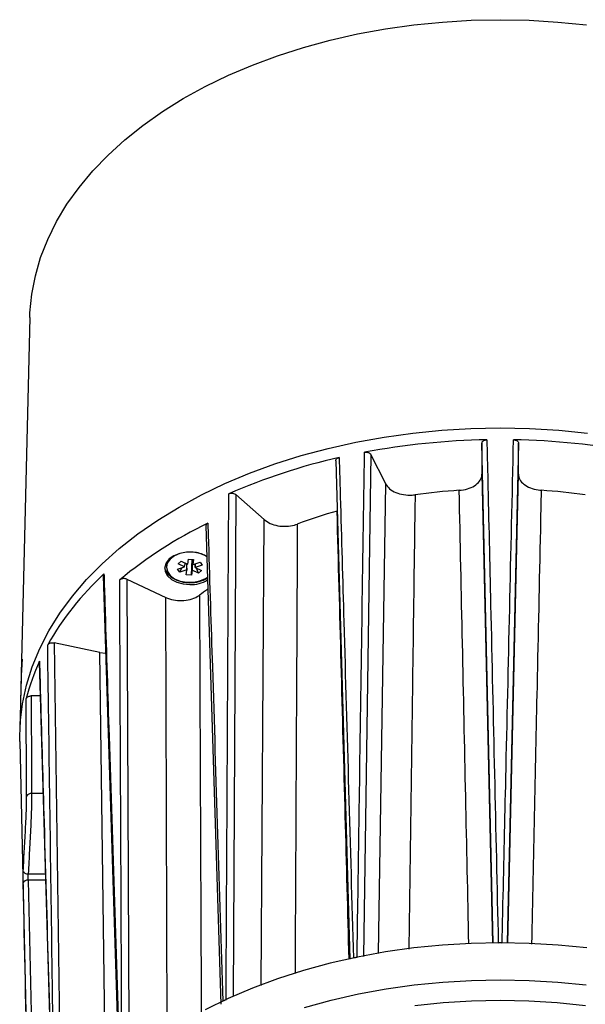
# Model space of a CAD drawing. Units: millimetres. Extents: x 1 to 4718, y -1 to 9202.
# Drawn here: x 1160 to 1271, y 7630 to 7825 of the extents above; entities that cross this region are included whole.
import ezdxf

# ---------------------------------------------------------------- set-up
doc = ezdxf.new("R2010")
doc.units = ezdxf.units.MM
doc.header["$LTSCALE"] = 50

msp = doc.modelspace()

# ---------------------------------------------------------------- linework, layer by layer
at = {"color": 7, "linetype": 'Continuous', "lineweight": 25}
for p, q in [((1161.63, 7765.76), (1159.91, 7695.31)), ((1251.01, 7740.93), (1251.01, 7734.79)), ((1253.23, 7642.07), (1251.01, 7740.93)), ((1258.22, 7740.93), (1256.01, 7642.14)), ((1258.22, 7734.79), (1258.22, 7740.93)), ((1229.03, 7738.69), (1227.59, 7639.45)), ((1231.98, 7732.85), (1229.03, 7738.69)), ((1222.12, 7737.44), (1224.91, 7638.93)), ((1251.01, 7734.79), (1253.09, 7642.06)), ((1256.14, 7642.14), (1258.22, 7734.79)), ((1230.59, 7640.03), (1231.98, 7732.85)), ((1202.34, 7730.76), (1201.82, 7631.54)), ((1207.95, 7725.79), (1202.34, 7730.76)), ((1196.43, 7724.55), (1199.42, 7630.03)), ((1207.39, 7633.72), (1207.95, 7725.79)), ((1192.29, 7719.31), (1191.31, 7719.1)), ((1188.77, 7717.56), (1188.62, 7716.81)), ((1188.62, 7716.81), (1188.62, 7716.39)), ((1190.97, 7717.03), (1191.56, 7717.57)), ((1192.22, 7716.46), (1190.97, 7717.03)), ((1191.56, 7717.57), (1192.81, 7717.01)), ((1192.22, 7716.46), (1192.25, 7716.83)), ((1192.25, 7717.26), (1192.25, 7716.83)), ((1192.68, 7716.23), (1192.68, 7717.06)), ((1192.84, 7717.02), (1192.98, 7717.99)), ((1192.98, 7717.99), (1194, 7717.93)), ((1193.57, 7714.79), (1193.7, 7717.95)), ((1193.71, 7717.95), (1193.71, 7716.17)), ((1193.87, 7717.82), (1193.81, 7717.94)), ((1193.87, 7717.31), (1193.87, 7717.94)), ((1194, 7717.93), (1193.87, 7716.96)), ((1193.87, 7717.31), (1193.87, 7716.96)), ((1193.9, 7716.94), (1195.28, 7717.36)), ((1194.3, 7716.81), (1194.2, 7717.03)), ((1194.3, 7717.06), (1194.3, 7716.71)), ((1194.33, 7716.32), (1194.3, 7716.71)), ((1195.71, 7716.76), (1194.34, 7716.34)), ((1195.28, 7717.36), (1195.71, 7716.76)), ((1176.11, 7714.67), (1179.22, 7616.94)), ((1190.83, 7716.03), (1192.21, 7716.44)), ((1191.27, 7715.43), (1190.83, 7716.03)), ((1191.27, 7715.43), (1191.7, 7716.29)), ((1192.65, 7715.84), (1191.27, 7715.43)), ((1192.54, 7714.85), (1192.68, 7715.82)), ((1193.57, 7714.79), (1192.54, 7714.85)), ((1192.68, 7716.23), (1192.68, 7715.82)), ((1193.7, 7715.77), (1193.57, 7714.79)), ((1193.7, 7715.77), (1193.71, 7716.17)), ((1194.98, 7715.22), (1193.74, 7715.78)), ((1194.33, 7716.32), (1195.57, 7715.76)), ((1194.98, 7715.22), (1194.55, 7716.22)), ((1195.57, 7715.76), (1194.98, 7715.22)), ((1180.78, 7714.01), (1188.5, 7710.41)), ((1180.78, 7714.01), (1181.22, 7618.82)), ((1188.8, 7624.39), (1188.5, 7710.41)), ((1175.5, 7699.52), (1166.42, 7701.42)), ((1166.42, 7701.42), (1167.79, 7603.51)), ((1175.5, 7699.52), (1176.6, 7699.42)), ((1176.57, 7614.6), (1175.5, 7699.52)), ((1163.5, 7697.61), (1166.3, 7600.48)), ((1159.91, 7695.31), (1159.77, 7689.55)), ((1159.77, 7689.55), (1159.63, 7683.82)), ((1163.7, 7690.95), (1161.9, 7690.95)), ((1159.63, 7681.97), (1160.92, 7625.27)), ((1164.25, 7671.65), (1161.97, 7671.65)), ((1161.32, 7654.55), (1162.75, 7590.4)), ((1164.75, 7654.55), (1161.32, 7654.55)), ((1161.33, 7655.75), (1164.71, 7655.75))]:
    msp.add_line(p, q, dxfattribs=at)
at = {"color": 7, "linetype": 'Continuous', "lineweight": 25, "flags": 128}
for points in [[(1161.63, 7765.76), (1161.66, 7766.67), (1162.01, 7770.34), (1162.72, 7774), (1163.77, 7777.62), (1165.17, 7781.19), (1166.9, 7784.7), (1168.97, 7788.13), (1171.36, 7791.47), (1174.07, 7794.72), (1177.09, 7797.85), (1180.4, 7800.85), (1183.99, 7803.72), (1187.85, 7806.44), (1191.96, 7809), (1196.31, 7811.4), (1200.88, 7813.62), (1205.66, 7815.65), (1210.62, 7817.49), (1215.74, 7819.13), (1221.02, 7820.57), (1226.42, 7821.79), (1231.93, 7822.8), (1237.53, 7823.59), (1243.19, 7824.15), (1248.89, 7824.49), (1254.62, 7824.61)], [(1254.62, 7824.61), (1260.34, 7824.49), (1266.04, 7824.15), (1271.7, 7823.59)], [(1159.63, 7681.97), (1159.71, 7685.65), (1160.16, 7689.37), (1160.95, 7693.06), (1162.09, 7696.71), (1163.58, 7700.31), (1165.4, 7703.84), (1167.56, 7707.3), (1170.04, 7710.67), (1172.83, 7713.93), (1175.93, 7717.08), (1179.32, 7720.1), (1182.99, 7722.98), (1186.93, 7725.71), (1191.12, 7728.28), (1195.55, 7730.69), (1200.19, 7732.91), (1205.04, 7734.95), (1210.07, 7736.8), (1215.27, 7738.44), (1220.62, 7739.88), (1226.09, 7741.11), (1231.66, 7742.12), (1237.33, 7742.91), (1243.05, 7743.47), (1248.82, 7743.81), (1254.62, 7743.93)], [(1159.63, 7681.97), (1159.71, 7685.65), (1160.16, 7689.37), (1160.95, 7693.06), (1162.09, 7696.71), (1163.58, 7700.31), (1165.4, 7703.84), (1167.56, 7707.3), (1170.04, 7710.67), (1172.83, 7713.93), (1175.93, 7717.08), (1179.32, 7720.1), (1182.99, 7722.98), (1186.93, 7725.71), (1191.12, 7728.28), (1195.55, 7730.69), (1200.19, 7732.91), (1205.04, 7734.95), (1210.07, 7736.8), (1215.27, 7738.44), (1220.62, 7739.88), (1226.09, 7741.11), (1231.66, 7742.12), (1237.33, 7742.91), (1243.05, 7743.47), (1248.82, 7743.81), (1254.62, 7743.93)], [(1254.62, 7743.93), (1260.41, 7743.81), (1266.18, 7743.47), (1271.9, 7742.91)], [(1254.62, 7743.93), (1260.41, 7743.81), (1266.18, 7743.47), (1271.9, 7742.91)], [(1196.62, 7718.55), (1196.43, 7718.65), (1195.27, 7719.11), (1193.95, 7719.35), (1192.59, 7719.35), (1191.28, 7719.11), (1190.12, 7718.65), (1189.19, 7718.02), (1188.56, 7717.24), (1188.29, 7716.38), (1188.38, 7715.51), (1188.83, 7714.68), (1189.62, 7713.97), (1190.68, 7713.42), (1191.92, 7713.07), (1193.27, 7712.95), (1193.27, 7712.95)], [(1191.31, 7719.1), (1190.2, 7718.64), (1189.34, 7717.99), (1188.8, 7717.21), (1188.62, 7716.37), (1188.82, 7715.53), (1189.38, 7714.76), (1190.25, 7714.12), (1191.37, 7713.66), (1192.64, 7713.43), (1193.97, 7713.44), (1195.23, 7713.68), (1196.34, 7714.15), (1196.78, 7714.43)], [(1188.28, 7716.35), (1188.38, 7715.89), (1188.83, 7715.07), (1189.62, 7714.35), (1190.68, 7713.8), (1191.92, 7713.45), (1193.27, 7713.33)], [(1160.33, 7656.33), (1160.36, 7656.22), (1160.42, 7656.11), (1160.51, 7656.02), (1160.64, 7655.93), (1160.79, 7655.86), (1160.96, 7655.8), (1161.14, 7655.77), (1161.33, 7655.75)], [(1271.71, 7641.13), (1266.05, 7641.7), (1260.34, 7642.04), (1254.62, 7642.15), (1248.89, 7642.04), (1243.18, 7641.7), (1237.52, 7641.13), (1231.92, 7640.34), (1226.41, 7639.33), (1221, 7638.1), (1215.73, 7636.66), (1210.6, 7635.02), (1205.64, 7633.17), (1200.87, 7631.13), (1196.3, 7628.9)], [(1215.96, 7629.38), (1221.21, 7630.81), (1226.58, 7632.03), (1232.06, 7633.03), (1237.62, 7633.82), (1243.25, 7634.38), (1248.92, 7634.72), (1254.62, 7634.83), (1260.31, 7634.72), (1265.98, 7634.38), (1271.61, 7633.82)], [(1271.48, 7629.69), (1265.89, 7630.27), (1260.27, 7630.61), (1254.62, 7630.73), (1248.96, 7630.61), (1243.34, 7630.27), (1237.75, 7629.69)]]:
    msp.add_lwpolyline(points, dxfattribs=at)
at = {"color": 7, "linetype": 'Continuous', "lineweight": 25}
for centre, radius, start, end in [((1254.43, 7597.46), 144.13, 90.9758, 100.6505), ((1254.8, 7597.46), 144.13, 79.3495, 89.0242), ((1249.5, 7619.6), 121.43, 102.7106, 113.5584), ((1254.44, 7610.44), 121.41, 93.7432, 97.883), ((1254.79, 7610.44), 121.41, 82.117, 86.2568), ((1250.25, 7629.09), 102.27, 105.8136, 110.4553), ((1235.1, 7646.37), 87.53, 115.9392, 129.5256), ((1193.61, 7713.78), 5.57, 56.2831, 83.2819), ((1193.23, 7715.67), 1.4, 105.8774, 107.3985), ((1193.39, 7715.86), 1.2, 64.8706, 66.5604), ((1215.43, 7672.6), 57.75, 132.6835, 150.5102), ((1192.66, 7716.39), 0.447, 170.5168, 173.778), ((1193.16, 7716.92), 1.2, 244.8706, 246.5604), ((1193.32, 7717.12), 1.4, 285.8774, 287.3985), ((1193.89, 7716.39), 0.447, 350.5168, 353.778), ((1193.4, 7719.96), 6.63, 268.8806, 300.527), ((1193.4, 7719.57), 6.63, 268.8733, 300.6515), ((1236.09, 7653.99), 70.07, 124.1432, 125.7311), ((1199.16, 7694.35), 39.26, 174.3566, 178.6004), ((1203.04, 7679.63), 43.48, 155.2909, 165.6466), ((1161.84, 7670.68), 0.982, 82.1341, 150.6928), ((1161.19, 7653.66), 0.907, 81.5495, 162.8178), ((1254.62, 7497.87), 144.24, 89.8494, 90.1506), ((1253.01, 7509.7), 132.28, 101.6373, 101.9565), ((1243.57, 7537.69), 102.68, 114.8442, 115.2221)]:
    msp.add_arc(centre, radius, start, end, dxfattribs=at)
for centre, major_axis, ratio, start_param, end_param in [((1254.62, 7681.01), (0, 182.35), 0.520708, 1.476345, 1.523965), ((1254.62, 7709.74), (0, 820.77), 0.112995, 1.5937, 1.617222)]:
    msp.add_ellipse(centre, major_axis=major_axis, ratio=ratio, start_param=start_param, end_param=end_param, dxfattribs=at)
for points, knots in [([(1251.01, 7740.93), (1251.02, 7741), (1251.04, 7741.14), (1251.21, 7741.34), (1251.47, 7741.48), (1251.74, 7741.56), (1251.91, 7741.57), (1251.98, 7741.57)], [0, 0, 0, 0, 0.218569, 0.437141, 0.655677, 0.8742, 1, 1, 1, 1]), ([(1251.98, 7741.57), (1251.99, 7741.05), (1252.05, 7738.46), (1252.3, 7727.59), (1253.04, 7694.95), (1253.73, 7664.39), (1254.24, 7642.1)], [0, 0, 0, 0, 0.01562, 0.078101, 0.328026, 1, 1, 1, 1]), ([(1254.99, 7642.1), (1255.01, 7642.62), (1255.06, 7645.21), (1255.31, 7656.09), (1256.05, 7688.73), (1256.75, 7719.29), (1257.25, 7741.57)], [0, 0, 0, 0, 0.01562, 0.078101, 0.328026, 1, 1, 1, 1]), ([(1257.25, 7741.57), (1257.36, 7741.56), (1257.59, 7741.54), (1257.88, 7741.43), (1258.1, 7741.26), (1258.21, 7741.08), (1258.22, 7740.97), (1258.22, 7740.93)], [0, 0, 0, 0, 0.218569, 0.437141, 0.655677, 0.8742, 1, 1, 1, 1]), ([(1222.12, 7737.44), (1222.12, 7737.45), (1222.1, 7737.53), (1222.17, 7737.69), (1222.33, 7737.87), (1222.56, 7738), (1222.72, 7738.04), (1222.78, 7738.06)], [0, 0, 0, 0, 0.041113, 0.309319, 0.577484, 0.845631, 1, 1, 1, 1]), ([(1222.78, 7738.06), (1222.79, 7737.54), (1222.87, 7734.97), (1223.17, 7724.15), (1224.1, 7691.69), (1224.97, 7661.28), (1225.6, 7639.11)], [0, 0, 0, 0, 0.01562, 0.078101, 0.328026, 1, 1, 1, 1]), ([(1226.33, 7639.26), (1226.33, 7639.78), (1226.37, 7642.38), (1226.53, 7653.3), (1227.01, 7686.07), (1227.46, 7716.75), (1227.79, 7739.11)], [0, 0, 0, 0, 0.01562, 0.078101, 0.328026, 1, 1, 1, 1]), ([(1227.79, 7739.11), (1227.91, 7739.12), (1228.13, 7739.15), (1228.46, 7739.1), (1228.75, 7738.98), (1228.94, 7738.83), (1229, 7738.73), (1229.03, 7738.69)], [0, 0, 0, 0, 0.218569, 0.437141, 0.655677, 0.8742, 1, 1, 1, 1]), ([(1246.51, 7731.59), (1247.07, 7731.66), (1248.17, 7731.8), (1249.58, 7732.45), (1250.58, 7733.34), (1250.97, 7734.17), (1251, 7734.66), (1251.01, 7734.79)], [0, 0, 0, 0, 0.229577, 0.459156, 0.688702, 0.918241, 1, 1, 1, 1]), ([(1258.22, 7734.79), (1258.28, 7734.42), (1258.39, 7733.7), (1259.25, 7732.74), (1260.52, 7732.01), (1261.77, 7731.67), (1262.52, 7731.61), (1262.72, 7731.59)], [0, 0, 0, 0, 0.2295771, 0.4591558, 0.6887025, 0.9182406, 1, 1, 1, 1]), ([(1231.98, 7732.85), (1232.21, 7732.52), (1232.66, 7731.85), (1233.94, 7731.11), (1235.5, 7730.67), (1236.85, 7730.59), (1237.59, 7730.68), (1237.79, 7730.7)], [0, 0, 0, 0, 0.229577, 0.459156, 0.688702, 0.918241, 1, 1, 1, 1]), ([(1200.43, 7630.86), (1200.43, 7631.39), (1200.44, 7633.99), (1200.5, 7644.93), (1200.67, 7677.76), (1200.84, 7708.51), (1200.96, 7730.91)], [0, 0, 0, 0, 0.01562, 0.078101, 0.328026, 1, 1, 1, 1]), ([(1200.96, 7730.91), (1201.06, 7730.95), (1201.26, 7731.02), (1201.6, 7731.04), (1201.93, 7730.98), (1202.18, 7730.88), (1202.29, 7730.79), (1202.34, 7730.76)], [0, 0, 0, 0, 0.2185695, 0.4371405, 0.6556767, 0.8741995, 1, 1, 1, 1]), ([(1237.79, 7730.7), (1237.75, 7728.1), (1237.57, 7715.12), (1237.16, 7685.2), (1236.78, 7657.86), (1236.55, 7640.92)], [0, 0, 0, 0, 0.086756, 0.43378, 1, 1, 1, 1]), ([(1248.42, 7641.92), (1248.21, 7651.62), (1247.58, 7681.51), (1246.94, 7711.4), (1246.51, 7731.59)], [0, 0, 0, 0, 0.324577, 1, 1, 1, 1]), ([(1262.72, 7731.59), (1262.66, 7729), (1262.39, 7716.07), (1261.75, 7686.18), (1261.17, 7658.87), (1260.81, 7641.91)], [0, 0, 0, 0, 0.086547, 0.432734, 1, 1, 1, 1]), ([(1224.75, 7638.9), (1224.5, 7648.34), (1223.7, 7677.87), (1222.92, 7707.39), (1222.38, 7727.48)], [0, 0, 0, 0, 0.3196258, 1, 1, 1, 1]), ([(1196.82, 7725.08), (1196.73, 7725.03), (1196.57, 7724.93), (1196.44, 7724.74), (1196.44, 7724.61), (1196.43, 7724.55)], [0, 0, 0, 0, 0.3567943, 0.7135912, 1, 1, 1, 1]), ([(1196.82, 7725.08), (1196.86, 7723.8), (1197.15, 7714.33), (1198.15, 7682.83), (1199.11, 7652.61), (1199.81, 7630.58)], [0, 0, 0, 0, 0.040626, 0.30071, 1, 1, 1, 1]), ([(1207.95, 7725.79), (1208.33, 7725.52), (1209.08, 7724.98), (1210.65, 7724.53), (1212.35, 7724.42), (1213.66, 7724.61), (1214.33, 7724.84), (1214.51, 7724.9)], [0, 0, 0, 0, 0.229577, 0.459156, 0.688702, 0.918241, 1, 1, 1, 1]), ([(1214.51, 7724.9), (1214.5, 7722.3), (1214.43, 7709.3), (1214.28, 7679.69), (1214.14, 7652.68), (1214.06, 7636.08)], [0, 0, 0, 0, 0.0878555, 0.4392773, 1, 1, 1, 1]), ([(1194.3, 7716.71), (1194.3, 7716.68), (1194.31, 7716.56), (1194.33, 7716.44), (1194.34, 7716.34)], [0, 0, 0, 0, 0.23462, 1, 1, 1, 1]), ([(1176.12, 7714.67), (1176.11, 7714.69), (1176.09, 7714.78), (1176.16, 7714.92), (1176.25, 7715.01), (1176.28, 7715.05)], [0, 0, 0, 0, 0.153992, 0.690906, 1, 1, 1, 1]), ([(1176.28, 7715.05), (1176.3, 7714.54), (1176.38, 7712), (1176.71, 7701.32), (1177.73, 7669.26), (1178.69, 7639.23), (1179.39, 7617.34)], [0, 0, 0, 0, 0.01562, 0.078101, 0.328026, 1, 1, 1, 1]), ([(1192.65, 7715.84), (1192.66, 7715.94), (1192.67, 7716.07), (1192.68, 7716.19), (1192.68, 7716.23)], [0, 0, 0, 0, 0.76538, 1, 1, 1, 1]), ([(1193.71, 7716.17), (1193.71, 7716.11), (1193.72, 7715.97), (1193.73, 7715.84), (1193.74, 7715.78)], [0, 0, 0, 0, 0.473185, 1, 1, 1, 1]), ([(1180.78, 7714.01), (1180.68, 7714.05), (1180.49, 7714.12), (1180.14, 7714.15), (1179.81, 7714.1), (1179.56, 7714), (1179.44, 7713.92), (1179.4, 7713.88)], [0, 0, 0, 0, 0.218442, 0.436885, 0.655293, 0.873688, 1, 1, 1, 1]), ([(1179.83, 7617.73), (1179.83, 7618.26), (1179.82, 7620.86), (1179.77, 7631.8), (1179.62, 7663.33), (1179.49, 7692.78), (1179.4, 7713.88)], [0, 0, 0, 0, 0.016255, 0.081276, 0.34136, 1, 1, 1, 1]), ([(1188.5, 7710.41), (1188.99, 7710.22), (1189.96, 7709.85), (1191.68, 7709.74), (1193.35, 7709.97), (1194.5, 7710.42), (1195.03, 7710.77), (1195.17, 7710.86)], [0, 0, 0, 0, 0.229431, 0.458864, 0.688265, 0.917658, 1, 1, 1, 1]), ([(1195.17, 7710.86), (1195.18, 7709.56), (1195.22, 7697.86), (1195.33, 7670.36), (1195.45, 7644.17), (1195.52, 7628.38)], [0, 0, 0, 0, 0.047298, 0.425782, 1, 1, 1, 1]), ([(1165.16, 7701.03), (1165.21, 7701.09), (1165.31, 7701.22), (1165.57, 7701.37), (1165.89, 7701.45), (1166.18, 7701.46), (1166.35, 7701.43), (1166.42, 7701.42)], [0, 0, 0, 0, 0.218569, 0.437141, 0.655677, 0.8742, 1, 1, 1, 1]), ([(1166.56, 7601.16), (1166.55, 7601.68), (1166.51, 7604.28), (1166.36, 7615.2), (1165.9, 7647.97), (1165.47, 7678.66), (1165.16, 7701.03)], [0, 0, 0, 0, 0.01562, 0.078101, 0.328026, 1, 1, 1, 1]), ([(1163.51, 7697.61), (1163.5, 7697.63), (1163.49, 7697.7), (1163.52, 7697.76), (1163.53, 7697.8)], [0, 0, 0, 0, 0.371852, 1, 1, 1, 1]), ([(1163.53, 7697.8), (1163.55, 7697.3), (1163.62, 7694.77), (1163.92, 7684.15), (1164.83, 7652.29), (1165.69, 7622.44), (1166.32, 7600.69)], [0, 0, 0, 0, 0.01562, 0.078101, 0.328026, 1, 1, 1, 1]), ([(1160.91, 7690.41), (1160.92, 7690.44), (1160.95, 7690.54), (1161.08, 7690.7), (1161.33, 7690.84), (1161.61, 7690.93), (1161.81, 7690.94), (1161.9, 7690.95)], [0, 0, 0, 0, 0.111868, 0.337749, 0.57813, 0.817519, 1, 1, 1, 1]), ([(1160.98, 7671.16), (1160.98, 7671.71), (1160.97, 7674.46), (1160.94, 7680.87), (1160.92, 7686.74), (1160.91, 7690.41)], [0, 0, 0, 0, 0.085634, 0.428172, 1, 1, 1, 1]), ([(1160.33, 7656.33), (1160.37, 7657.08), (1160.43, 7658.45), (1160.56, 7660.7), (1160.69, 7662.87), (1160.81, 7665.07), (1160.91, 7667.23), (1160.98, 7669.3), (1160.98, 7670.54), (1160.98, 7671.16)], [0, 0, 0, 0, 0.166328, 0.306224, 0.446116, 0.584757, 0.723386, 0.861697, 1, 1, 1, 1]), ([(1161.97, 7671.65), (1161.97, 7670.99), (1161.97, 7669.65), (1161.9, 7667.43), (1161.8, 7665.11), (1161.68, 7662.75), (1161.55, 7660.42), (1161.43, 7658.02), (1161.37, 7656.55), (1161.33, 7655.75)], [0, 0, 0, 0, 0.138854, 0.277711, 0.416506, 0.555304, 0.694873, 0.83444, 1, 1, 1, 1]), ([(1160.32, 7653.92), (1160.32, 7654.11), (1160.31, 7654.49), (1160.31, 7655.17), (1160.32, 7655.82), (1160.33, 7656.17), (1160.33, 7656.33)], [0, 0, 0, 0, 0.261258, 0.523124, 0.785815, 1, 1, 1, 1]), ([(1161.32, 7654.55), (1161.32, 7654.65), (1161.31, 7654.84), (1161.31, 7655.18), (1161.32, 7655.5), (1161.33, 7655.67), (1161.33, 7655.75)], [0, 0, 0, 0, 0.262285, 0.524509, 0.786687, 1, 1, 1, 1]), ([(1161.9, 7582.75), (1161.89, 7583.27), (1161.83, 7585.86), (1161.59, 7596.74), (1161.07, 7619.95), (1160.61, 7641.08), (1160.32, 7653.92)], [0, 0, 0, 0, 0.021839, 0.109193, 0.45861, 1, 1, 1, 1])]:
    msp.add_open_spline(points, degree=3, knots=knots, dxfattribs=at)

doc.saveas('drawing.dxf')
